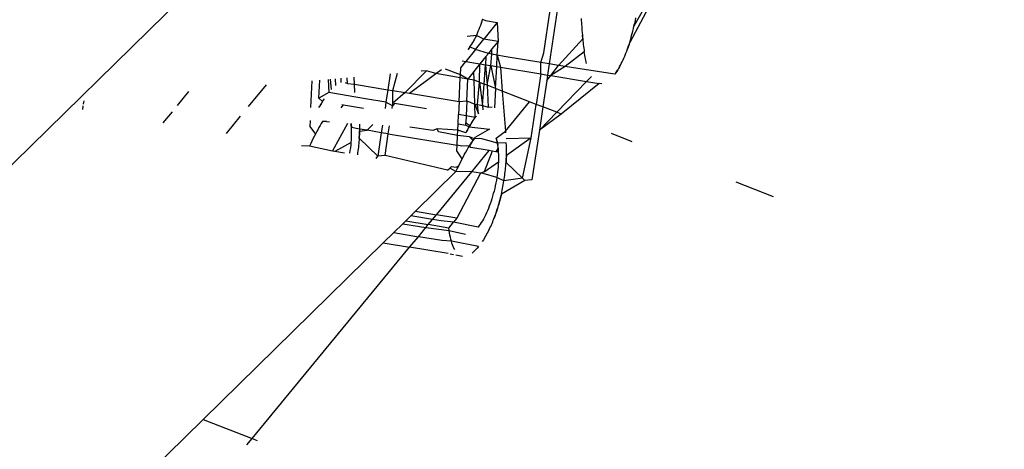
# Model space of a CAD drawing. Units: millimetres. Extents: x -131 to 3504, y 177 to 2182.
# Drawn here: x 1465 to 1466, y 621 to 622 of the extents above; entities that cross this region are included whole.
import ezdxf

# ---------------------------------------------------------------- set-up
doc = ezdxf.new("R2010")
doc.units = ezdxf.units.MM
doc.header["$LTSCALE"] = 45
doc.header["$PDSIZE"] = -1
doc.layers.add('VP-DIM', color=7, linetype='Continuous')
doc.layers.add('VP-HIC', color=6, linetype='Continuous')
doc.layers.add('VP-EQ', color=7, linetype='Continuous', true_color=0x8a3492)
doc.dimstyles.get("Standard").update_dxf_attribs({"dimtxt": 14, "dimasz": 20, "dimexe": 20, "dimexo": 50, "dimgap": 20, "dimtad": 0, "dimdec": 0, "dimzin": 0, "dimdsep": 46, "dimtxsty": 'Standard', "dimcen": -0.09, "dimadec": 0, "dimazin": 0, "dimtfac": 1, "dimtdec": 4, "dimtofl": 0, "dimtmove": 0, "dimatfit": 3, "dimfxl": 70, "dimfxlon": 1, "dimtolj": 1, "dimtzin": 0, "dimarcsym": 0})

# ---------------------------------------------------------------- blocks, each defined once
blk = doc.blocks.new('*D1259')
at = {"layer": 'Defpoints', "color": 0}
for p in [(832.4745, 1759.8452), (3358.6174, 1759.8452), (1196.7603, 360.1381)]:
    blk.add_point(p, dxfattribs=at)
at = {"layer": 'VP-DIM', "color": 0, "lineweight": -2}
for p, q in [((3288.6174, 1759.8452), (3378.6174, 1759.8452)), ((3358.6174, 1739.8452), (3358.6174, 1100.1751)), ((3358.6174, 380.1381), (3358.6174, 1015.8417)), ((3288.6174, 360.1381), (3378.6174, 360.1381))]:
    blk.add_line(p, q, dxfattribs=at)
at = {"layer": 'VP-DIM', "color": 0}
for points in [[(3361.9507, 1739.8452), (3355.2841, 1739.8452), (3358.6174, 1759.8452)], [(3355.2841, 380.1381), (3361.9507, 380.1381), (3358.6174, 360.1381)]]:
    blk.add_solid(points, dxfattribs=at)
at = {"layer": 'VP-DIM', "color": 0, "insert": (3358.6174, 1058.0084), "char_height": 14, "attachment_point": 5, "rotation": 90}
blk.add_mtext('\\A1;1405', dxfattribs=at)
blk = doc.blocks.new('*D1262')
at = {"layer": 'Defpoints', "color": 0}
for p in [(759.3619, 1933.6626), (1124.3362, 186.7525), (3483.849, 186.7525)]:
    blk.add_point(p, dxfattribs=at)
at = {"layer": 'VP-DIM', "color": 0, "lineweight": -2}
for p, q in [((3413.849, 1933.6626), (3503.849, 1933.6626)), ((3483.849, 1913.6626), (3483.849, 1104.202)), ((3483.849, 206.7525), (3483.849, 1017.5353)), ((3413.849, 186.7525), (3503.849, 186.7525))]:
    blk.add_line(p, q, dxfattribs=at)
at = {"layer": 'VP-DIM', "color": 0}
for points in [[(3487.1824, 1913.6626), (3480.5157, 1913.6626), (3483.849, 1933.6626)], [(3480.5157, 206.7525), (3487.1824, 206.7525), (3483.849, 186.7525)]]:
    blk.add_solid(points, dxfattribs=at)
at = {"layer": 'VP-DIM', "color": 0, "insert": (3483.849, 1060.8686), "char_height": 14, "attachment_point": 5, "rotation": 90}
blk.add_mtext('\\A1;1747', dxfattribs=at)
blk = doc.blocks.new('2507_')
at = {"color": 0}
for p, q in [((-460.8712, -438.3318), (-460.2439, -437.7171)), ((-459.6157, -437.7863), (-459.7126, -437.9679)), ((-459.6163, -437.7827), (-459.7059, -437.9423)), ((-459.8496, -437.9845), (-459.8394, -437.9165)), ((-459.8283, -437.9171), (-459.8411, -438.0022)), ((-459.7033, -437.929), (-459.704, -437.9328)), ((-459.9523, -437.9444), (-459.9536, -437.9476)), ((-459.9511, -437.9411), (-459.9523, -437.9444)), ((-459.9487, -437.9342), (-459.9511, -437.9411)), ((-459.9498, -437.9377), (-459.9511, -437.9411)), ((-459.9487, -437.9342), (-459.9498, -437.9377)), ((-459.9475, -437.9307), (-459.9487, -437.9342)), ((-459.9475, -437.9307), (-459.9427, -437.9331)), ((-459.9243, -437.9361), (-459.9455, -437.9627)), ((-459.9427, -437.9331), (-459.9243, -437.9361)), ((-459.9243, -437.9361), (-459.9229, -437.9665)), ((-459.79, -437.9298), (-459.7899, -437.933)), ((-459.7899, -437.933), (-459.7897, -437.9362)), ((-459.7897, -437.9362), (-459.7895, -437.9394)), ((-459.7895, -437.9394), (-459.7893, -437.9425)), ((-459.7893, -437.9425), (-459.7891, -437.9456)), ((-459.7068, -437.946), (-459.7059, -437.9423)), ((-459.7059, -437.9423), (-459.7051, -437.9385)), ((-459.704, -437.9328), (-459.7051, -437.9385)), ((-459.9575, -437.9569), (-459.9719, -437.9583)), ((-459.9589, -437.9598), (-459.9603, -437.9626)), ((-459.9575, -437.9569), (-459.9589, -437.9598)), ((-459.9562, -437.9539), (-459.9575, -437.9569)), ((-459.9455, -437.9627), (-459.9575, -437.9569)), ((-459.9549, -437.9508), (-459.9562, -437.9539)), ((-459.9536, -437.9476), (-459.9549, -437.9508)), ((-459.7891, -437.9456), (-459.7888, -437.9488)), ((-459.7888, -437.9488), (-459.7886, -437.9519)), ((-459.7886, -437.9519), (-459.7882, -437.9565)), ((-459.7882, -437.9565), (-459.7879, -437.9595)), ((-459.7877, -437.9625), (-459.7882, -437.9565)), ((-459.7879, -437.9595), (-459.7877, -437.9625)), ((-459.7105, -437.9607), (-459.7095, -437.9571)), ((-459.7095, -437.9571), (-459.7085, -437.9535)), ((-459.7085, -437.9535), (-459.7076, -437.9498)), ((-459.7076, -437.9498), (-459.7068, -437.946)), ((-459.9677, -437.9752), (-459.9707, -437.9795)), ((-459.9692, -437.9774), (-459.9677, -437.9752)), ((-459.9677, -437.9752), (-459.9662, -437.9729)), ((-459.959, -437.9795), (-459.9677, -437.9752)), ((-459.9662, -437.9729), (-459.9647, -437.9705)), ((-459.9647, -437.9705), (-459.9632, -437.968)), ((-459.9632, -437.968), (-459.9603, -437.9626)), ((-459.9618, -437.9653), (-459.9632, -437.968)), ((-459.9603, -437.9626), (-459.9618, -437.9653)), ((-459.959, -437.9795), (-459.9455, -437.9627)), ((-459.9229, -437.9665), (-459.9455, -437.9627)), ((-459.9229, -437.9665), (-459.9325, -437.9784)), ((-459.924, -437.9882), (-459.9229, -437.9665)), ((-459.8261, -438.0047), (-459.7877, -437.9625)), ((-459.7877, -437.9625), (-459.7873, -437.9655)), ((-459.7873, -437.9655), (-459.787, -437.9685)), ((-459.787, -437.9685), (-459.7867, -437.9714)), ((-459.7867, -437.9714), (-459.7863, -437.9744)), ((-459.7863, -437.9744), (-459.786, -437.9773)), ((-459.7137, -437.9714), (-459.7161, -437.9784)), ((-459.7161, -437.9784), (-459.7149, -437.9749)), ((-459.7149, -437.9749), (-459.7137, -437.9714)), ((-459.7137, -437.9714), (-459.7126, -437.9679)), ((-459.7105, -437.9607), (-459.7126, -437.9679)), ((-459.7126, -437.9679), (-459.7115, -437.9643)), ((-459.7115, -437.9643), (-459.7105, -437.9607)), ((-459.959, -437.9795), (-459.9742, -437.9983)), ((-459.9707, -437.9795), (-459.9692, -437.9774)), ((-459.9382, -437.9856), (-459.959, -437.9795)), ((-459.9421, -437.9904), (-459.9517, -438.0024)), ((-459.9421, -437.9904), (-459.9429, -438.0035)), ((-459.9382, -437.9856), (-459.9421, -437.9904)), ((-459.9325, -437.9784), (-459.9382, -437.9856)), ((-459.933, -437.9865), (-459.9382, -437.9856)), ((-459.9342, -438.0049), (-459.933, -437.9865)), ((-459.933, -437.9865), (-459.9325, -437.9784)), ((-459.924, -437.9882), (-459.933, -437.9865)), ((-459.925, -438.0064), (-459.924, -437.9882)), ((-459.924, -437.9882), (-459.9191, -438.0074)), ((-459.9129, -437.9903), (-459.924, -437.9882)), ((-459.8543, -438), (-459.9129, -437.9903)), ((-459.8543, -438), (-459.8496, -437.9845)), ((-459.7852, -437.983), (-459.8157, -438.0064)), ((-459.786, -437.9773), (-459.7856, -437.9801)), ((-459.7856, -437.9801), (-459.7852, -437.983)), ((-459.7847, -437.9858), (-459.7852, -437.983)), ((-459.7843, -437.9886), (-459.7847, -437.9858)), ((-459.7838, -437.9913), (-459.7843, -437.9886)), ((-459.7833, -437.9939), (-459.7838, -437.9913)), ((-459.7218, -437.9929), (-459.7205, -437.9898)), ((-459.7205, -437.9898), (-459.7186, -437.985)), ((-459.7186, -437.985), (-459.7173, -437.9817)), ((-459.7173, -437.9817), (-459.7161, -437.9784)), ((-459.9823, -438.0084), (-459.9742, -437.9983)), ((-459.98, -437.9973), (-459.9742, -437.9983)), ((-459.9742, -437.9983), (-459.9517, -438.0024)), ((-459.9517, -438.0024), (-459.9613, -438.0144)), ((-459.9526, -438.0315), (-459.9517, -438.0024)), ((-459.9517, -438.0024), (-459.9429, -438.0035)), ((-459.9448, -438.0346), (-459.9429, -438.0035)), ((-459.9429, -438.0035), (-459.9401, -438.0364)), ((-459.9429, -438.0035), (-459.9342, -438.0049)), ((-459.9401, -438.0364), (-459.9342, -438.0049)), ((-459.9342, -438.0049), (-459.9269, -438.0415)), ((-459.9342, -438.0049), (-459.925, -438.0064)), ((-459.9269, -438.0415), (-459.925, -438.0064)), ((-459.925, -438.0064), (-459.9191, -438.0074)), ((-459.9191, -438.0074), (-459.8547, -438.0181)), ((-459.9191, -438.0074), (-459.9164, -438.0456)), ((-459.8547, -438.0181), (-459.8543, -438)), ((-459.8411, -438.0022), (-459.8543, -438)), ((-459.8411, -438.0022), (-459.8437, -438.02)), ((-459.8261, -438.0047), (-459.8411, -438.0022)), ((-459.8383, -438.0209), (-459.8261, -438.0047)), ((-459.8157, -438.0064), (-459.8383, -438.0209)), ((-459.8157, -438.0064), (-459.8261, -438.0047)), ((-459.7957, -438.0098), (-459.8157, -438.0064)), ((-459.7827, -437.9966), (-459.7833, -437.9939)), ((-459.7821, -437.9991), (-459.7827, -437.9966)), ((-459.7815, -438.0016), (-459.7821, -437.9991)), ((-459.7289, -438.007), (-459.7303, -438.0095)), ((-459.7289, -438.007), (-459.7274, -438.0043)), ((-459.7274, -438.0043), (-459.726, -438.0016)), ((-459.726, -438.0016), (-459.7246, -437.9988)), ((-459.7246, -437.9988), (-459.7232, -437.9958)), ((-459.7232, -437.9958), (-459.7218, -437.9929)), ((-460.1521, -438.0345), (-460.1527, -438.0233)), ((-460.095, -438.0183), (-460.0988, -438.0434)), ((-460.091, -438.0447), (-460.0836, -438.0173)), ((-460.0371, -438.0132), (-460.0709, -438.048)), ((-460.0644, -438.0491), (-460.0224, -438.0178)), ((-460.0371, -438.0132), (-460.0457, -438.014)), ((-460.0224, -438.0178), (-460.0371, -438.0132)), ((-460.0224, -438.0178), (-460.0133, -438.0111)), ((-459.9831, -438.0244), (-460.0224, -438.0178)), ((-459.9829, -438.0197), (-460.0065, -438.0105)), ((-459.9831, -438.0244), (-459.9829, -438.0197)), ((-459.9829, -438.0197), (-459.9823, -438.0084)), ((-459.971, -438.0264), (-459.9829, -438.0197)), ((-459.9613, -438.0144), (-459.971, -438.0264)), ((-459.9609, -438.0283), (-459.9613, -438.0144)), ((-459.8547, -438.0181), (-459.862, -438.0668)), ((-459.8547, -438.0181), (-459.8437, -438.02)), ((-459.8437, -438.02), (-459.8451, -438.0289)), ((-459.8451, -438.0289), (-459.8383, -438.0209)), ((-459.8437, -438.02), (-459.8383, -438.0209)), ((-459.8383, -438.0209), (-459.7815, -438.0303)), ((-459.7364, -438.0185), (-459.7957, -438.0098)), ((-459.7815, -438.0303), (-459.7737, -438.0224)), ((-459.7348, -438.0164), (-459.7364, -438.0185)), ((-459.7348, -438.0164), (-459.7318, -438.0119)), ((-459.7333, -438.0142), (-459.7348, -438.0164)), ((-459.7318, -438.0119), (-459.7333, -438.0142)), ((-459.7303, -438.0095), (-459.7318, -438.0119)), ((-460.3211, -438.0702), (-460.2925, -438.0356)), ((-460.2217, -438.0716), (-460.2197, -438.0292)), ((-460.2088, -438.0571), (-460.2074, -438.0281)), ((-460.1939, -438.0269), (-460.1931, -438.0481)), ((-460.1886, -438.0429), (-460.1904, -438.0266)), ((-460.1819, -438.0368), (-460.1825, -438.0259)), ((-460.1731, -438.0322), (-460.1734, -438.0251)), ((-460.1669, -438.032), (-460.1631, -438.0334)), ((-460.1631, -438.0334), (-460.1635, -438.0243)), ((-460.1631, -438.0334), (-460.1521, -438.0345)), ((-460.1515, -438.0479), (-460.1521, -438.0345)), ((-460.1521, -438.0345), (-460.0988, -438.0434)), ((-459.9849, -438.0623), (-459.9831, -438.0244)), ((-459.971, -438.0264), (-459.9831, -438.0244)), ((-459.9726, -438.0613), (-459.971, -438.0264)), ((-459.9609, -438.0283), (-459.971, -438.0264)), ((-459.9599, -438.0665), (-459.9609, -438.0283)), ((-459.9526, -438.0315), (-459.9609, -438.0283)), ((-459.9557, -438.0672), (-459.9526, -438.0315)), ((-459.9526, -438.0315), (-459.9478, -438.0685)), ((-459.9526, -438.0315), (-459.9448, -438.0346)), ((-459.9478, -438.0685), (-459.9448, -438.0346)), ((-459.9401, -438.0364), (-459.9448, -438.0346)), ((-459.9401, -438.0364), (-459.9385, -438.0713)), ((-459.9269, -438.0415), (-459.9401, -438.0364)), ((-459.8451, -438.0289), (-459.8514, -438.0709)), ((-459.8292, -438.0795), (-459.7815, -438.0303)), ((-459.7612, -438.0337), (-459.8222, -438.0823)), ((-459.7815, -438.0303), (-459.7612, -438.0337)), ((-459.7572, -438.0339), (-459.7612, -438.0337)), ((-460.417, -438.0465), (-460.4353, -438.0687)), ((-460.1931, -438.0481), (-460.2088, -438.0571)), ((-460.1345, -438.0579), (-460.1931, -438.0481)), ((-460.0988, -438.0434), (-460.1018, -438.0633)), ((-460.0988, -438.0434), (-460.091, -438.0447)), ((-460.0908, -438.0651), (-460.091, -438.0447)), ((-460.091, -438.0447), (-460.0709, -438.048)), ((-460.0709, -438.048), (-460.0908, -438.0651)), ((-460.0709, -438.048), (-460.0644, -438.0491)), ((-460.0644, -438.0491), (-459.9849, -438.0623)), ((-459.9269, -438.0415), (-459.9286, -438.0724)), ((-459.9164, -438.0456), (-459.9269, -438.0415)), ((-459.9164, -438.0456), (-459.9112, -438.1096)), ((-459.8725, -438.0627), (-459.9164, -438.0456)), ((-460.5856, -438.0694), (-460.5865, -438.0748)), ((-460.5843, -438.0611), (-460.5852, -438.0667)), ((-460.2056, -438.0672), (-460.2095, -438.0717)), ((-460.2088, -438.0571), (-460.2029, -438.0625)), ((-460.2069, -438.0696), (-460.2056, -438.0672)), ((-460.2029, -438.0625), (-460.2056, -438.0672)), ((-460.2056, -438.0672), (-460.2042, -438.0648)), ((-460.2042, -438.0648), (-460.2029, -438.0625)), ((-460.2029, -438.0625), (-460.2015, -438.0602)), ((-460.2015, -438.0602), (-460.2001, -438.058)), ((-460.1734, -438.0722), (-460.1697, -438.0677)), ((-460.1725, -438.0669), (-460.1697, -438.0677)), ((-460.1697, -438.0677), (-460.1376, -438.0727)), ((-460.1018, -438.0633), (-460.1345, -438.0579)), ((-460.1018, -438.0633), (-460.1033, -438.0732)), ((-460.0914, -438.0691), (-460.1018, -438.0633)), ((-460.092, -438.0733), (-460.0914, -438.0691)), ((-460.0914, -438.0691), (-460.0908, -438.0651)), ((-460.088, -438.0656), (-460.0914, -438.0691)), ((-460.0372, -438.0741), (-460.088, -438.0656)), ((-459.9849, -438.0623), (-459.9858, -438.0832)), ((-459.9849, -438.0623), (-459.9726, -438.0613)), ((-459.9726, -438.0613), (-459.9737, -438.0854)), ((-459.9726, -438.0613), (-459.9599, -438.0665)), ((-459.9593, -438.088), (-459.9599, -438.0665)), ((-459.9599, -438.0665), (-459.9541, -438.082)), ((-459.9599, -438.0665), (-459.9557, -438.0672)), ((-459.9541, -438.082), (-459.9557, -438.0672)), ((-459.9557, -438.0672), (-459.9478, -438.0685)), ((-459.9478, -438.0685), (-459.9473, -438.0758)), ((-459.9478, -438.0685), (-459.9385, -438.0713)), ((-459.9112, -438.1096), (-459.8725, -438.0627)), ((-459.862, -438.0668), (-459.8725, -438.0627)), ((-459.8701, -438.1204), (-459.862, -438.0668)), ((-459.8514, -438.0709), (-459.862, -438.0668)), ((-460.4434, -438.0786), (-460.458, -438.0962)), ((-460.3565, -438.1131), (-460.3338, -438.0856)), ((-459.9865, -438.0978), (-459.9858, -438.0832)), ((-459.9737, -438.0854), (-459.9858, -438.0832)), ((-459.9737, -438.0854), (-459.9742, -438.0962)), ((-459.9593, -438.088), (-459.9737, -438.0854)), ((-459.9575, -438.0858), (-459.9593, -438.088)), ((-459.9385, -438.0713), (-459.9324, -438.071)), ((-459.8514, -438.0709), (-459.8569, -438.1081)), ((-459.8569, -438.1081), (-459.8292, -438.0795)), ((-459.8222, -438.0823), (-459.8569, -438.1081)), ((-459.8292, -438.0795), (-459.8514, -438.0709)), ((-459.8222, -438.0823), (-459.8292, -438.0795)), ((-460.2227, -438.0928), (-460.2231, -438.1021)), ((-460.2069, -438.1006), (-460.2088, -438.104)), ((-460.205, -438.0973), (-460.2069, -438.1006)), ((-460.203, -438.0941), (-460.205, -438.0973)), ((-460.197, -438.0944), (-460.203, -438.0941)), ((-460.197, -438.0944), (-460.192, -438.0947)), ((-460.1869, -438.1414), (-460.1629, -438.0966)), ((-460.1571, -438.1007), (-460.1573, -438.0974)), ((-460.1573, -438.0974), (-460.1569, -438.104)), ((-460.1569, -438.104), (-460.1571, -438.1007)), ((-460.1439, -438.0986), (-460.1439, -438.1012)), ((-460.1439, -438.1012), (-460.1439, -438.1039)), ((-460.1319, -438.1082), (-460.1227, -438.0992)), ((-460.1074, -438.1002), (-460.1092, -438.112)), ((-460.0983, -438.1138), (-460.0962, -438.1009)), ((-459.987, -438.1079), (-459.9865, -438.0978)), ((-459.9865, -438.0978), (-459.9743, -438.0999)), ((-459.9743, -438.0999), (-459.9742, -438.0962)), ((-459.9743, -438.0999), (-459.969, -438.1027)), ((-459.9742, -438.0962), (-459.9676, -438.1003)), ((-459.9676, -438.1003), (-459.969, -438.1027)), ((-459.9676, -438.1003), (-459.9649, -438.0959)), ((-459.9663, -438.0981), (-459.9676, -438.1003)), ((-459.9649, -438.0959), (-459.9663, -438.0981)), ((-459.9649, -438.0959), (-459.9593, -438.088)), ((-460.2231, -438.1021), (-460.2145, -438.1146)), ((-460.2145, -438.1146), (-460.2164, -438.1182)), ((-460.2127, -438.111), (-460.2145, -438.1146)), ((-460.2108, -438.1074), (-460.2127, -438.111)), ((-460.2088, -438.104), (-460.2108, -438.1074)), ((-460.1568, -438.1078), (-460.1569, -438.104)), ((-460.144, -438.1066), (-460.1569, -438.104)), ((-460.1567, -438.1117), (-460.1568, -438.1078)), ((-460.1568, -438.1196), (-460.1567, -438.1156)), ((-460.1567, -438.1156), (-460.1567, -438.1117)), ((-460.1446, -438.1207), (-460.1442, -438.115)), ((-460.1442, -438.115), (-460.1444, -438.1178)), ((-460.1442, -438.115), (-460.144, -438.1094)), ((-460.1441, -438.1122), (-460.1442, -438.115)), ((-460.144, -438.1094), (-460.1441, -438.1122)), ((-460.1439, -438.1039), (-460.144, -438.1066)), ((-460.144, -438.1066), (-460.144, -438.1094)), ((-460.1319, -438.1082), (-460.144, -438.1066)), ((-460.144, -438.1094), (-460.1319, -438.1082)), ((-460.1092, -438.112), (-460.1319, -438.1082)), ((-460.1092, -438.112), (-460.1148, -438.1493)), ((-460.0983, -438.1138), (-460.1092, -438.112)), ((-460.1033, -438.1483), (-460.0983, -438.1138)), ((-460.0983, -438.1138), (-459.9881, -438.1321)), ((-460.0269, -438.1088), (-460.0635, -438.103)), ((-460.0203, -438.1058), (-460.0269, -438.1088)), ((-459.987, -438.1079), (-460.0203, -438.1058)), ((-460.0181, -438.1105), (-460.0203, -438.1058)), ((-459.9874, -438.1164), (-460.0181, -438.1105)), ((-459.9881, -438.1321), (-459.9874, -438.1164)), ((-459.9874, -438.1164), (-459.987, -438.1079)), ((-459.9683, -438.1186), (-459.9874, -438.1164)), ((-459.9744, -438.1124), (-459.987, -438.1079)), ((-459.9744, -438.1124), (-459.9717, -438.1074)), ((-459.973, -438.1099), (-459.9744, -438.1124)), ((-459.9717, -438.1074), (-459.973, -438.1099)), ((-459.9717, -438.1074), (-459.969, -438.1027)), ((-459.9704, -438.105), (-459.9717, -438.1074)), ((-459.969, -438.1027), (-459.9704, -438.105)), ((-459.969, -438.1027), (-459.9365, -438.1062)), ((-459.9365, -438.1062), (-459.9587, -438.1193)), ((-459.9256, -438.1208), (-459.9112, -438.1096)), ((-459.9112, -438.1096), (-459.911, -438.1125)), ((-459.8569, -438.1081), (-459.8689, -438.1873)), ((-459.7088, -438.1264), (-459.7419, -438.1135)), ((-460.2238, -438.1333), (-460.2367, -438.1331)), ((-460.2219, -438.1295), (-460.2238, -438.1333)), ((-460.1869, -438.1414), (-460.2238, -438.1333)), ((-460.2201, -438.1257), (-460.2219, -438.1295)), ((-460.2183, -438.1219), (-460.2201, -438.1257)), ((-460.2164, -438.1182), (-460.2183, -438.1219)), ((-460.1573, -438.1278), (-460.1835, -438.142)), ((-460.1581, -438.1362), (-460.1576, -438.132)), ((-460.1576, -438.132), (-460.1573, -438.1278)), ((-460.1573, -438.1278), (-460.157, -438.1237)), ((-460.157, -438.1237), (-460.1568, -438.1196)), ((-460.1456, -438.1323), (-460.1459, -438.1353)), ((-460.1453, -438.1294), (-460.1456, -438.1323)), ((-460.145, -438.1264), (-460.1453, -438.1294)), ((-460.1448, -438.1235), (-460.145, -438.1264)), ((-460.1446, -438.1207), (-460.1448, -438.1235)), ((-460.1444, -438.1178), (-460.1446, -438.1207)), ((-460.1148, -438.1493), (-460.1446, -438.1207)), ((-459.9886, -438.1411), (-459.9881, -438.1321)), ((-459.981, -438.1333), (-459.9881, -438.1321)), ((-459.9685, -438.1331), (-459.981, -438.1333)), ((-459.9704, -438.1363), (-459.9685, -438.1331)), ((-459.9645, -438.1271), (-459.9685, -438.1331)), ((-459.9685, -438.1331), (-459.9665, -438.13)), ((-459.9665, -438.1357), (-459.9685, -438.1331)), ((-459.9605, -438.1216), (-459.9683, -438.1186)), ((-459.9625, -438.1243), (-459.9683, -438.1186)), ((-459.9665, -438.13), (-459.9645, -438.1271)), ((-459.9645, -438.1271), (-459.9625, -438.1243)), ((-459.9625, -438.1243), (-459.9605, -438.1216)), ((-459.9605, -438.1216), (-459.9587, -438.1193)), ((-459.9519, -438.1213), (-459.9605, -438.1216)), ((-459.9488, -438.1218), (-459.9519, -438.1213)), ((-459.9238, -438.1288), (-459.9488, -438.1218)), ((-459.9249, -438.1233), (-459.9256, -438.1208)), ((-459.9243, -438.126), (-459.9256, -438.1208)), ((-459.9243, -438.126), (-459.9249, -438.1233)), ((-459.9233, -438.1317), (-459.9243, -438.126)), ((-459.9243, -438.126), (-459.9238, -438.1288)), ((-459.9097, -438.1283), (-459.9238, -438.1288)), ((-459.9238, -438.1288), (-459.9233, -438.1317)), ((-459.9228, -438.1364), (-459.9233, -438.1317)), ((-459.9101, -438.1214), (-459.8701, -438.1204)), ((-459.9096, -438.1323), (-459.9097, -438.1283)), ((-459.9095, -438.1349), (-459.9096, -438.1323)), ((-459.8701, -438.1204), (-459.9095, -438.1484)), ((-459.884, -438.1847), (-459.8701, -438.1204)), ((-460.1835, -438.142), (-460.1869, -438.1414)), ((-460.168, -438.1446), (-460.1835, -438.142)), ((-460.1593, -438.1447), (-460.1587, -438.1404)), ((-460.1587, -438.1404), (-460.1581, -438.1362)), ((-460.1471, -438.1442), (-460.1475, -438.1472)), ((-460.1467, -438.1412), (-460.1471, -438.1442)), ((-460.1463, -438.1382), (-460.1467, -438.1412)), ((-460.1459, -438.1353), (-460.1463, -438.1382)), ((-460.1033, -438.1483), (-460.1148, -438.1493)), ((-460.0034, -438.172), (-460.1033, -438.1483)), ((-459.98, -438.1536), (-459.9886, -438.1411)), ((-459.9781, -438.15), (-459.9762, -438.1465)), ((-459.9762, -438.1465), (-459.9743, -438.143)), ((-459.9743, -438.143), (-459.9724, -438.1396)), ((-459.9724, -438.1396), (-459.9704, -438.1363)), ((-459.9368, -438.1406), (-459.9665, -438.1357)), ((-459.9646, -438.1743), (-459.9368, -438.1406)), ((-459.9324, -438.1414), (-459.9452, -438.1746)), ((-459.9324, -438.1414), (-459.9368, -438.1406)), ((-459.9263, -438.1424), (-459.9324, -438.1414)), ((-459.9228, -438.1364), (-459.9263, -438.1424)), ((-459.9224, -438.143), (-459.9263, -438.1424)), ((-459.9228, -438.1364), (-459.9226, -438.1397)), ((-459.9224, -438.143), (-459.9228, -438.1364)), ((-459.9226, -438.1397), (-459.9224, -438.143)), ((-459.9224, -438.143), (-459.9223, -438.1468)), ((-459.9223, -438.1468), (-459.9222, -438.1507)), ((-459.9095, -438.1484), (-459.9097, -438.154)), ((-459.9096, -438.1512), (-459.9095, -438.1484)), ((-459.9094, -438.1376), (-459.9095, -438.1349)), ((-459.9095, -438.1457), (-459.9094, -438.1429)), ((-459.9095, -438.1484), (-459.9095, -438.1457)), ((-459.9094, -438.1402), (-459.9094, -438.1376)), ((-459.9094, -438.1429), (-459.9094, -438.1402)), ((-460.1174, -438.153), (-460.1148, -438.1493)), ((-459.9898, -438.1672), (-459.9855, -438.1647)), ((-459.9874, -438.1685), (-459.9855, -438.1647)), ((-459.9855, -438.1647), (-459.9837, -438.161)), ((-459.9837, -438.161), (-459.9818, -438.1573)), ((-459.9818, -438.1573), (-459.98, -438.1536)), ((-459.98, -438.1536), (-459.9781, -438.15)), ((-459.9452, -438.1746), (-459.9223, -438.1586)), ((-459.9225, -438.1627), (-459.9228, -438.1668)), ((-459.9223, -438.1586), (-459.9225, -438.1627)), ((-459.9222, -438.1546), (-459.9223, -438.1586)), ((-459.9222, -438.1507), (-459.9222, -438.1546)), ((-459.9105, -438.1654), (-459.9103, -438.1625)), ((-459.9103, -438.1625), (-459.9101, -438.1597)), ((-459.9097, -438.154), (-459.9101, -438.1597)), ((-459.9101, -438.1597), (-459.9099, -438.1568)), ((-459.9101, -438.1597), (-459.884, -438.1847)), ((-459.9099, -438.1568), (-459.9097, -438.154)), ((-459.9097, -438.154), (-459.9096, -438.1512)), ((-460.0547, -438.2375), (-459.9901, -438.1742)), ((-460.0212, -438.2431), (-459.9646, -438.1743)), ((-460.0034, -438.172), (-459.9998, -438.1685)), ((-459.9998, -438.1685), (-459.9972, -438.1659)), ((-459.9901, -438.1742), (-459.9998, -438.1685)), ((-459.9972, -438.1659), (-459.9898, -438.1672)), ((-459.9901, -438.1742), (-459.9874, -438.1685)), ((-459.9646, -438.1743), (-459.9901, -438.1742)), ((-459.9509, -438.1766), (-459.9886, -438.2485)), ((-459.9509, -438.1766), (-459.9646, -438.1743)), ((-459.9452, -438.1746), (-459.9509, -438.1766)), ((-459.9468, -438.1773), (-459.9509, -438.1766)), ((-459.9248, -438.1837), (-459.9468, -438.1773)), ((-459.9241, -438.1795), (-459.9248, -438.1837)), ((-459.9236, -438.1752), (-459.9241, -438.1795)), ((-459.9231, -438.171), (-459.9236, -438.1752)), ((-459.9228, -438.1668), (-459.9231, -438.171)), ((-459.9126, -438.1832), (-459.9122, -438.1802)), ((-459.9122, -438.1802), (-459.9118, -438.1772)), ((-459.9118, -438.1772), (-459.9114, -438.1743)), ((-459.9114, -438.1743), (-459.9111, -438.1713)), ((-459.9111, -438.1713), (-459.9108, -438.1684)), ((-459.9108, -438.1684), (-459.9105, -438.1654)), ((-459.9263, -438.1923), (-459.9272, -438.1966)), ((-459.9255, -438.188), (-459.9263, -438.1923)), ((-459.9248, -438.1837), (-459.9255, -438.188)), ((-459.9135, -438.1891), (-459.9248, -438.1837)), ((-459.8803, -438.1883), (-459.9175, -438.2099)), ((-459.915, -438.1981), (-459.9145, -438.1951)), ((-459.9145, -438.1951), (-459.914, -438.1921)), ((-459.914, -438.1921), (-459.9135, -438.1891)), ((-459.884, -438.1847), (-459.9135, -438.1891)), ((-459.9135, -438.1891), (-459.913, -438.1862)), ((-459.913, -438.1862), (-459.9126, -438.1832)), ((-459.8803, -438.1883), (-459.884, -438.1847)), ((-459.8689, -438.1873), (-459.8803, -438.1883)), ((-459.4828, -438.2144), (-459.5427, -438.1911)), ((-459.9304, -438.2093), (-459.9315, -438.2135)), ((-459.9292, -438.2051), (-459.9304, -438.2093)), ((-459.9282, -438.2009), (-459.9292, -438.2051)), ((-459.9272, -438.1966), (-459.9282, -438.2009)), ((-459.9175, -438.2099), (-459.9188, -438.2158)), ((-459.9181, -438.2129), (-459.9175, -438.2099)), ((-459.9175, -438.2099), (-459.9168, -438.207)), ((-459.9168, -438.207), (-459.9162, -438.204)), ((-459.9162, -438.204), (-459.9156, -438.201)), ((-459.9156, -438.201), (-459.915, -438.1981)), ((-459.9354, -438.2254), (-459.9368, -438.2293)), ((-459.934, -438.2215), (-459.9354, -438.2254)), ((-459.9328, -438.2175), (-459.934, -438.2215)), ((-459.9315, -438.2135), (-459.9328, -438.2175)), ((-459.9228, -438.2303), (-459.922, -438.2275)), ((-459.9204, -438.2217), (-459.922, -438.2275)), ((-459.922, -438.2275), (-459.9211, -438.2246)), ((-459.9211, -438.2246), (-459.9204, -438.2217)), ((-459.9188, -438.2158), (-459.9204, -438.2217)), ((-459.9204, -438.2217), (-459.9196, -438.2187)), ((-459.9196, -438.2187), (-459.9188, -438.2158)), ((-459.9188, -438.2158), (-459.9181, -438.2129)), ((-460.0622, -438.2448), (-460.0547, -438.2375)), ((-460.0547, -438.2375), (-460.0212, -438.2431)), ((-460.0275, -438.2506), (-460.0212, -438.2431)), ((-459.9886, -438.2485), (-460.0212, -438.2431)), ((-459.9413, -438.2401), (-459.9429, -438.2435)), ((-459.9397, -438.2366), (-459.9413, -438.2401)), ((-459.9382, -438.233), (-459.9397, -438.2366)), ((-459.9368, -438.2293), (-459.9382, -438.233)), ((-459.9274, -438.244), (-459.9264, -438.2414)), ((-459.9264, -438.2414), (-459.9255, -438.2386)), ((-459.9237, -438.2331), (-459.9255, -438.2386)), ((-459.9255, -438.2386), (-459.9246, -438.2359)), ((-459.9246, -438.2359), (-459.9237, -438.2331)), ((-459.9237, -438.2331), (-459.9228, -438.2303)), ((-460.0893, -438.2714), (-460.075, -438.2574)), ((-460.075, -438.2574), (-460.0703, -438.2528)), ((-460.075, -438.2574), (-460.0381, -438.2635)), ((-460.0703, -438.2528), (-460.0622, -438.2448)), ((-460.0703, -438.2528), (-460.0342, -438.2588)), ((-460.0275, -438.2506), (-460.0622, -438.2448)), ((-460.0381, -438.2635), (-460.0342, -438.2588)), ((-460.0342, -438.2588), (-460.0275, -438.2506)), ((-460.0014, -438.2643), (-460.0342, -438.2588)), ((-460.0135, -438.2529), (-460.0275, -438.2506)), ((-459.9937, -438.2548), (-460.0135, -438.2529)), ((-460.0014, -438.2643), (-459.9937, -438.2548)), ((-459.9886, -438.2485), (-459.9937, -438.2548)), ((-459.9548, -438.2627), (-459.9937, -438.2548)), ((-459.9513, -438.2579), (-459.9531, -438.2604)), ((-459.9496, -438.2554), (-459.9513, -438.2579)), ((-459.9479, -438.2527), (-459.9496, -438.2554)), ((-459.9462, -438.2498), (-459.9479, -438.2527)), ((-459.9445, -438.2467), (-459.9462, -438.2498)), ((-459.9429, -438.2435), (-459.9445, -438.2467)), ((-459.9335, -438.2593), (-459.9324, -438.2568)), ((-459.9324, -438.2568), (-459.9314, -438.2544)), ((-459.9314, -438.2544), (-459.9304, -438.2518)), ((-459.9304, -438.2518), (-459.9293, -438.2493)), ((-459.9274, -438.244), (-459.9293, -438.2493)), ((-459.9293, -438.2493), (-459.9283, -438.2467)), ((-459.9283, -438.2467), (-459.9274, -438.244)), ((-460.1061, -438.2879), (-460.0893, -438.2714)), ((-460.0893, -438.2714), (-460.05, -438.278)), ((-460.05, -438.278), (-460.0381, -438.2635)), ((-460.0381, -438.2635), (-460.0009, -438.2681)), ((-460.0009, -438.2681), (-460.0014, -438.2643)), ((-460.0003, -438.2718), (-460.0009, -438.2681)), ((-460.0009, -438.2681), (-459.9748, -438.2741)), ((-459.9997, -438.2754), (-460.0003, -438.2718)), ((-459.9531, -438.2604), (-459.9548, -438.2627)), ((-459.9368, -438.2663), (-459.9462, -438.2828)), ((-459.9368, -438.2663), (-459.9357, -438.264)), ((-459.9357, -438.264), (-459.9346, -438.2617)), ((-459.9346, -438.2617), (-459.9335, -438.2593)), ((-460.3937, -438.5697), (-460.1061, -438.2879)), ((-460.1061, -438.2879), (-460.064, -438.2949)), ((-460.064, -438.2949), (-460.05, -438.278)), ((-460.0128, -438.2842), (-460.05, -438.278)), ((-459.9974, -438.2854), (-460.0128, -438.2842)), ((-459.999, -438.2789), (-459.9997, -438.2754)), ((-459.9982, -438.2822), (-459.999, -438.2789)), ((-459.9974, -438.2854), (-459.9982, -438.2822)), ((-459.9965, -438.2884), (-459.9974, -438.2854)), ((-459.9542, -438.2939), (-459.9974, -438.2854)), ((-459.9955, -438.2912), (-459.9965, -438.2884)), ((-459.9462, -438.2828), (-459.948, -438.2855)), ((-460.3156, -438.6001), (-460.064, -438.2949)), ((-460.0026, -438.3051), (-460.064, -438.2949)), ((-459.9995, -438.3056), (-459.9937, -438.3066)), ((-459.9944, -438.2938), (-459.9955, -438.2912)), ((-459.9932, -438.2962), (-459.9944, -438.2938)), ((-459.992, -438.2985), (-459.9932, -438.2962)), ((-459.9623, -438.3025), (-459.9643, -438.3042)), ((-459.9603, -438.3006), (-459.9623, -438.3025)), ((-459.9582, -438.2986), (-459.9603, -438.3006)), ((-459.9562, -438.2963), (-459.9582, -438.2986)), ((-459.9542, -438.2939), (-459.9562, -438.2963)), ((-459.99, -438.3072), (-459.9796, -438.309)), ((-460.7182, -438.8876), (-460.3937, -438.5697)), ((-460.3937, -438.5697), (-460.3156, -438.6001)), ((-460.3239, -438.6101), (-460.3156, -438.6001)), ((-460.3156, -438.6001), (-460.3072, -438.6034))]:
    blk.add_line(p, q, dxfattribs=at)
blk = doc.blocks.new('2507_2D')
at = {"layer": 'VP-EQ', "color": 0}
blk.add_lwpolyline([(1755.7538, 605.52, -0.378129), (1557.2997, 601.4443, -0.070697), (1517.1613, 614.4969, -0.320827), (1393.9331, 738.0935, -0.019701)], format="xyb", dxfattribs=at)
blk.add_blockref('2507_', (1925.4044, 1059.9916), dxfattribs=at)

msp = doc.modelspace()

# ---------------------------------------------------------------- linework, layer by layer
at = {"layer": 'VP-HIC', "color": 3}
msp.add_lwpolyline([(1391.9449, 986.9808), (1391.9449, 762.4353, 0.414214), (1541.9449, 612.4353), (1766.4914, 612.4353, 0.414214), (1916.4914, 762.4353), (1916.4914, 986.9808, 0.414214), (1766.4914, 1136.9808), (1541.9449, 1136.9808, 0.414214)], format="xyb", close=True, dxfattribs=at)

# ---------------------------------------------------------------- block references
at = {"layer": 'VP-EQ', "color": 0}
msp.add_blockref('2507_2D', (0, 0), dxfattribs=at)

# ---------------------------------------------------------------- dimensions: what is measured, and where the dimension line sits
at = {"layer": 'VP-DIM', "color": 0}
dim = msp.add_linear_dim(base=(3483.849, 186.7525), p1=(759.3619, 1933.6626), p2=(1124.3362, 186.7525), angle=90, dimstyle='Standard', dxfattribs=at)
dim.commit()
dim.dimension.update_dxf_attribs({"geometry": '*D1262', "text_midpoint": (3483.849, 1060.8686), "dimtype": 160})
dim = msp.add_linear_dim(base=(3358.6174, 1759.8452), p1=(1196.7603, 360.1381), p2=(832.4745, 1759.8452), angle=90, text='1405', dimstyle='Standard', dxfattribs=at)
dim.commit()
dim.dimension.update_dxf_attribs({"geometry": '*D1259', "text_midpoint": (3358.6174, 1058.0084), "dimtype": 160})

doc.saveas('drawing.dxf')
